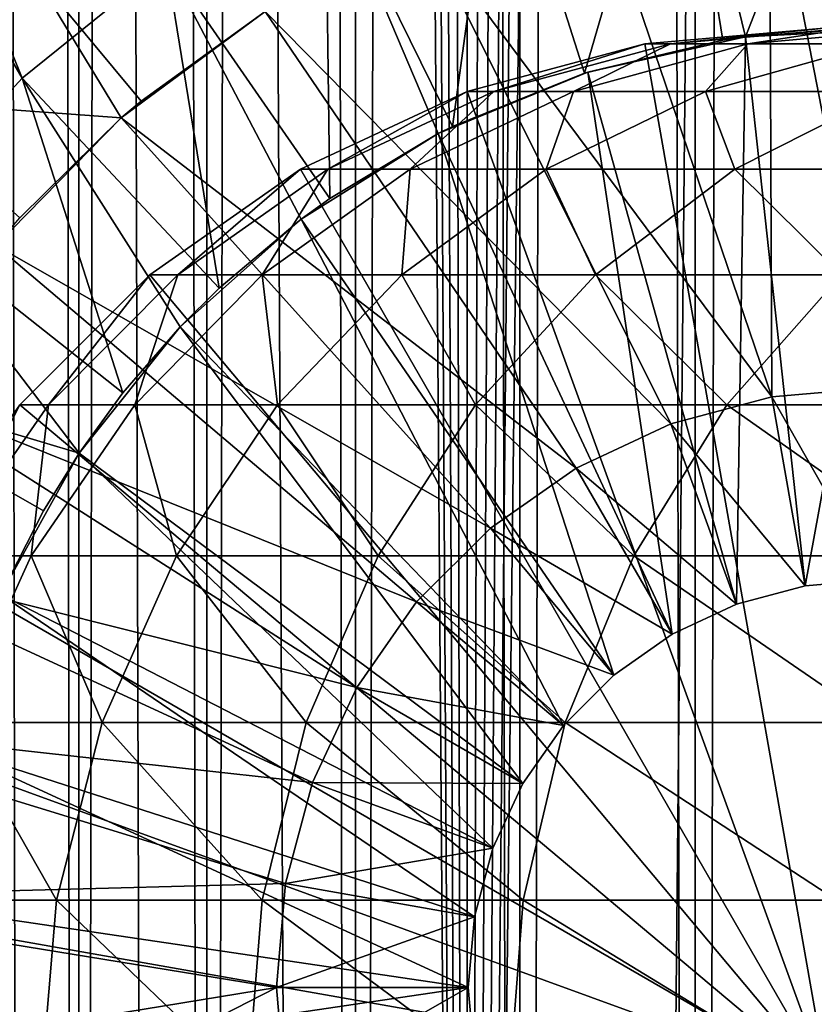
# Model space of a CAD drawing. Extents: x 0 to 350, y 0 to 864.
# Drawn here: x 16 to 25, y 81 to 91 of the extents above; entities that cross this region are included whole.
import ezdxf

# ---------------------------------------------------------------- set-up
doc = ezdxf.new("R2010")
doc.units = 0
doc.header["$MEASUREMENT"] = 0

msp = doc.modelspace()

# ---------------------------------------------------------------- linework, layer by layer
for points in [[(15.399998, 1.5, 35.650024), (15.399998, 862.5, 35.650024), (37.899998, 1.5, 35.650024)], [(37.899998, 1.5, 35.650024), (15.399998, 862.5, 35.650024), (37.899998, 862.5, 35.650024)], [(17.088417, 862.5, 57.624268), (17.088417, 1.5, 57.624268), (16.003624, 862.5, 56.075024)], [(16.003624, 862.5, 56.075024), (17.088417, 1.5, 57.624268), (16.003624, 1.5, 56.075024)], [(16.003624, 862.5, 45.225025), (16.003624, 1.5, 45.225025), (17.088417, 862.5, 43.675777)], [(17.088417, 862.5, 43.675777), (16.003624, 1.5, 45.225025), (17.088417, 1.5, 43.675777)], [(18.425753, 862.5, 58.961605), (18.425753, 1.5, 58.961605), (17.088417, 862.5, 57.624268)], [(17.088417, 862.5, 57.624268), (18.425753, 1.5, 58.961605), (17.088417, 1.5, 57.624268)], [(17.088417, 862.5, 43.675777), (17.088417, 1.5, 43.675777), (18.425753, 862.5, 42.338444)], [(18.425753, 862.5, 42.338444), (17.088417, 1.5, 43.675777), (18.425753, 1.5, 42.338444)], [(19.974998, 862.5, 60.046398), (19.974998, 1.5, 60.046398), (18.425753, 862.5, 58.961605)], [(18.425753, 862.5, 58.961605), (19.974998, 1.5, 60.046398), (18.425753, 1.5, 58.961605)], [(18.425753, 862.5, 42.338444), (18.425753, 1.5, 42.338444), (19.974998, 862.5, 41.253647)], [(19.974998, 862.5, 41.253647), (18.425753, 1.5, 42.338444), (19.974998, 1.5, 41.253647)], [(21.689079, 862.5, 60.845688), (21.689079, 1.5, 60.845688), (19.974998, 862.5, 60.046398)], [(19.974998, 862.5, 60.046398), (21.689079, 1.5, 60.845688), (19.974998, 1.5, 60.046398)], [(19.974998, 862.5, 41.253647), (19.974998, 1.5, 41.253647), (21.689079, 862.5, 40.454357)], [(21.689079, 862.5, 40.454357), (19.974998, 1.5, 41.253647), (21.689079, 1.5, 40.454357)], [(23.515915, 862.5, 61.335186), (23.515915, 1.5, 61.335186), (21.689079, 862.5, 60.845688)], [(21.689079, 862.5, 60.845688), (23.515915, 1.5, 61.335186), (21.689079, 1.5, 60.845688)], [(21.689079, 862.5, 40.454357), (21.689079, 1.5, 40.454357), (23.515915, 862.5, 39.964859)], [(23.515915, 862.5, 39.964859), (21.689079, 1.5, 40.454357), (23.515915, 1.5, 39.964859)], [(25.4, 862.5, 61.500023), (25.4, 1.5, 61.500023), (23.515915, 862.5, 61.335186)], [(23.515915, 862.5, 61.335186), (25.4, 1.5, 61.500023), (23.515915, 1.5, 61.335186)], [(23.515915, 862.5, 39.964859), (23.515915, 1.5, 39.964859), (25.4, 862.5, 39.800022)], [(25.4, 862.5, 39.800022), (23.515915, 1.5, 39.964859), (25.4, 1.5, 39.800022)], [(17.829334, 44.426491, 65.650024), (15.399998, 822.454773, 65.650024), (16.473509, 43.070663, 65.650024)], [(16.473509, 43.070663, 65.650024), (15.399998, 822.454773, 65.650024), (15.399998, 41.545269, 65.650024)], [(17.829334, 44.426491, 65.650024), (19.4, 45.526279, 65.650024), (15.399998, 822.454773, 65.650024)], [(15.399998, 822.454773, 65.650024), (19.4, 45.526279, 65.650024), (21.137777, 46.336617, 65.650024)], [(15.399998, 822.454773, 65.650024), (21.137777, 46.336617, 65.650024), (16.473509, 820.929321, 65.650024)], [(16.473509, 820.929321, 65.650024), (21.137777, 46.336617, 65.650024), (17.829334, 819.573547, 65.650024)], [(21.137777, 46.336617, 65.650024), (19.4, 818.473694, 65.650024), (17.829334, 819.573547, 65.650024)], [(19.4, 818.473694, 65.650024), (21.137777, 46.336617, 65.650024), (21.137777, 817.663391, 65.650024)], [(28.66222, 817.663391, 65.650024), (21.137777, 46.336617, 65.650024), (30.399998, 818.473694, 65.650024)], [(30.399998, 818.473694, 65.650024), (21.137777, 46.336617, 65.650024), (22.989868, 46.832886, 65.650024)], [(30.399998, 818.473694, 65.650024), (22.989868, 46.832886, 65.650024), (24.9, 47, 65.650024)], [(28.66222, 817.663391, 65.650024), (26.810129, 817.167114, 65.650024), (21.137777, 46.336617, 65.650024)], [(21.137777, 46.336617, 65.650024), (22.989868, 817.167114, 65.650024), (21.137777, 817.663391, 65.650024)], [(26.810129, 817.167114, 65.650024), (24.9, 817, 65.650024), (21.137777, 46.336617, 65.650024)], [(21.137777, 46.336617, 65.650024), (24.9, 817, 65.650024), (22.989868, 817.167114, 65.650024)], [(11.678235, 98.74189, 35.650024), (16.499334, 90.475136, 35.650024), (11.962949, 101.727539, 35.650024)], [(11.962949, 101.727539, 35.650024), (16.499334, 90.475136, 35.650024), (17.998991, 91.687614, 35.650024)], [(11.678235, 98.74189, 35.650024), (15.195548, 89.054138, 35.650024), (16.499334, 90.475136, 35.650024)], [(16.571106, 91.64312, 33.650024), (15.113111, 90.241501, 33.650024), (12.869152, 94.729416, 33.650024)], [(23.326057, 93.833504, 35.650024), (24.041286, 90.907265, 32.650024), (25.247425, 93.999107, 35.650024)], [(24.041286, 90.907265, 32.650024), (25.282635, 90.999313, 32.650024), (25.247425, 93.999107, 35.650024)], [(21.450329, 93.385483, 35.650024), (22.361792, 90.52729, 32.650024), (23.326057, 93.833504, 35.650024)], [(22.361792, 90.52729, 32.650024), (23.804659, 90.871925, 32.650024), (23.326057, 93.833504, 35.650024)], [(23.326057, 93.833504, 35.650024), (23.804659, 90.871925, 32.650024), (24.041286, 90.907265, 32.650024)], [(19.66152, 92.664902, 35.650024), (20.985783, 89.973, 32.650024), (21.450329, 93.385483, 35.650024)], [(21.450329, 93.385483, 35.650024), (20.985783, 89.973, 32.650024), (22.361792, 90.52729, 32.650024)], [(26.156071, 92.976158, 3.650023), (25.399998, 87.25, 3.650023), (24.290905, 92.948639, 3.650023)], [(24.290905, 92.948639, 3.650023), (24.314697, 87.155052, 3.650023), (22.452541, 92.632393, 3.650023)], [(24.290905, 92.948639, 3.650023), (25.399998, 87.25, 3.650023), (24.314697, 87.155052, 3.650023)], [(17.998991, 91.687614, 35.650024), (19.706917, 89.221245, 32.650024), (19.66152, 92.664902, 35.650024)], [(19.706917, 89.221245, 32.650024), (20.837084, 89.8983, 32.650024), (19.66152, 92.664902, 35.650024)], [(19.66152, 92.664902, 35.650024), (20.837084, 89.8983, 32.650024), (20.985783, 89.973, 32.650024)], [(22.452541, 92.632393, 3.650023), (24.314697, 87.155052, 3.650023), (20.6854, 92.035057, 3.650023)], [(23.262373, 86.873077, 3.650023), (19.032181, 91.171082, 3.650023), (20.6854, 92.035057, 3.650023)], [(23.262373, 86.873077, 3.650023), (20.6854, 92.035057, 3.650023), (24.314697, 87.155052, 3.650023)], [(17.532831, 90.061333, 31.821596), (15.113111, 90.241501, 33.650024), (16.571106, 91.64312, 33.650024)], [(16.499334, 90.475136, 35.650024), (18.553333, 88.288567, 32.650024), (17.998991, 91.687614, 35.650024)], [(17.532831, 90.061333, 31.821596), (16.571106, 91.64312, 33.650024), (17.738482, 90.235863, 31.821596)], [(17.738482, 90.235863, 31.821596), (16.571106, 91.64312, 33.650024), (19.032181, 91.171082, 31.821596)], [(18.553333, 88.288567, 32.650024), (19.407305, 89.005478, 32.650024), (17.998991, 91.687614, 35.650024)], [(17.998991, 91.687614, 35.650024), (19.407305, 89.005478, 32.650024), (19.706917, 89.221245, 32.650024)], [(22.274998, 86.412659, 3.650023), (17.532831, 90.061333, 3.650023), (19.032181, 91.171082, 3.650023)], [(17.738482, 90.235863, 31.821596), (19.032181, 91.171082, 3.650023), (17.532831, 90.061333, 3.650023)], [(19.032181, 91.171082, 31.821596), (19.032181, 91.171082, 3.650023), (17.738482, 90.235863, 31.821596)], [(22.274998, 86.412659, 3.650023), (19.032181, 91.171082, 3.650023), (23.262373, 86.873077, 3.650023)], [(24.899998, 80, 64.650024), (22.989868, 90.832886, 64.650024), (24.899998, 91, 64.650024)], [(24.899998, 91, 92.650024), (24.899998, 91, 64.650024), (22.989868, 90.832886, 64.650024)], [(24.899998, 91, 92.650024), (22.989868, 90.832886, 64.650024), (22.989868, 90.832886, 92.650024)], [(23.25909, 90.832886, 98.130173), (24.899998, 91, 92.650024), (22.989868, 90.832886, 92.650024)], [(24.064165, 90.832886, 103.557549), (25.160023, 91, 97.942947), (23.25909, 90.832886, 98.130173)], [(25.160023, 91, 97.942947), (24.899998, 91, 92.650024), (23.25909, 90.832886, 98.130173)], [(24.041286, 90.907265, 32.650024), (24.041286, 90.907265, 5.650023), (25.282635, 90.999313, 32.650024)], [(25.282635, 90.999313, 32.650024), (24.041286, 90.907265, 5.650023), (25.724665, 90.994728, 5.650023)], [(24.041286, 90.907265, 5.650023), (24.661993, 85.185432, 5.650023), (25.724665, 90.994728, 5.650023)], [(25.397341, 90.832886, 108.879875), (25.937593, 91, 103.184898), (24.064165, 90.832886, 103.557549)], [(25.937593, 91, 103.184898), (25.160023, 91, 97.942947), (24.064165, 90.832886, 103.557549)], [(25.724665, 90.994728, 5.650023), (24.661993, 85.185432, 5.650023), (25.399998, 85.25, 5.650023)], [(21.137777, 90.336617, 64.650024), (22.989868, 90.832886, 64.650024), (24.899998, 80, 64.650024)], [(22.989868, 90.832886, 92.650024), (22.989868, 90.832886, 64.650024), (21.137777, 90.336617, 64.650024)], [(22.989868, 90.832886, 92.650024), (21.137777, 90.336617, 64.650024), (21.137777, 90.336617, 92.650024)], [(21.415918, 90.336617, 98.311714), (22.989868, 90.832886, 92.650024), (21.137777, 90.336617, 92.650024)], [(22.247662, 90.336617, 103.918877), (23.25909, 90.832886, 98.130173), (21.415918, 90.336617, 98.311714)], [(23.25909, 90.832886, 98.130173), (22.989868, 90.832886, 92.650024), (21.415918, 90.336617, 98.311714)], [(23.624998, 90.336617, 109.417511), (24.064165, 90.832886, 103.557549), (22.247662, 90.336617, 103.918877)], [(24.064165, 90.832886, 103.557549), (23.25909, 90.832886, 98.130173), (22.247662, 90.336617, 103.918877)], [(22.361792, 90.52729, 32.650024), (22.396515, 90.538292, 5.650023), (23.804659, 90.871925, 32.650024)], [(23.804659, 90.871925, 32.650024), (22.396515, 90.538292, 5.650023), (24.041286, 90.907265, 5.650023)], [(22.396515, 90.538292, 5.650023), (23.946413, 84.99369, 5.650023), (24.041286, 90.907265, 5.650023)], [(25.534664, 90.336617, 114.754669), (25.397341, 90.832886, 108.879875), (23.624998, 90.336617, 109.417511)], [(25.397341, 90.832886, 108.879875), (24.064165, 90.832886, 103.557549), (23.624998, 90.336617, 109.417511)], [(23.804659, 90.871925, 32.650024), (24.041286, 90.907265, 5.650023), (24.041286, 90.907265, 32.650024)], [(24.041286, 90.907265, 5.650023), (23.946413, 84.99369, 5.650023), (24.661993, 85.185432, 5.650023)], [(20.985783, 89.973, 32.650024), (20.837084, 89.8983, 5.650023), (22.396515, 90.538292, 5.650023)], [(20.837084, 89.8983, 5.650023), (23.274998, 84.680611, 5.650023), (22.396515, 90.538292, 5.650023)], [(20.985783, 89.973, 32.650024), (22.396515, 90.538292, 5.650023), (22.361792, 90.52729, 32.650024)], [(22.396515, 90.538292, 5.650023), (23.274998, 84.680611, 5.650023), (23.946413, 84.99369, 5.650023)], [(15.195548, 89.054138, 35.650024), (17.550421, 87.195496, 32.650024), (16.499334, 90.475136, 35.650024)], [(17.550421, 87.195496, 32.650024), (18.147802, 87.885178, 32.650024), (16.499334, 90.475136, 35.650024)], [(16.499334, 90.475136, 35.650024), (18.147802, 87.885178, 32.650024), (18.553333, 88.288567, 32.650024)], [(24.899998, 80, 64.650024), (19.399998, 89.526283, 64.650024), (21.137777, 90.336617, 64.650024)], [(21.137777, 90.336617, 92.650024), (21.137777, 90.336617, 64.650024), (19.399998, 89.526283, 64.650024)], [(21.137777, 90.336617, 92.650024), (19.399998, 89.526283, 64.650024), (19.399998, 89.526283, 92.650024)], [(19.686508, 89.526283, 98.482048), (21.137777, 90.336617, 92.650024), (19.399998, 89.526283, 92.650024)], [(20.543274, 89.526283, 104.257896), (21.415918, 90.336617, 98.311714), (19.686508, 89.526283, 98.482048)], [(21.415918, 90.336617, 98.311714), (21.137777, 90.336617, 92.650024), (19.686508, 89.526283, 98.482048)], [(21.962048, 89.526283, 109.921959), (22.247662, 90.336617, 103.918877), (20.543274, 89.526283, 104.257896)], [(22.247662, 90.336617, 103.918877), (21.415918, 90.336617, 98.311714), (20.543274, 89.526283, 104.257896)], [(23.929167, 89.526283, 115.419685), (23.624998, 90.336617, 109.417511), (21.962048, 89.526283, 109.921959)], [(23.624998, 90.336617, 109.417511), (22.247662, 90.336617, 103.918877), (21.962048, 89.526283, 109.921959)], [(25.534664, 90.336617, 114.754669), (23.624998, 90.336617, 109.417511), (23.929167, 89.526283, 115.419685)], [(26.425684, 89.526283, 120.698128), (25.534664, 90.336617, 114.754669), (23.929167, 89.526283, 115.419685)], [(16.473267, 89.019569, 31.821596), (15.113111, 90.241501, 33.650024), (17.532831, 90.061333, 31.821596)], [(17.738482, 90.235863, 31.821596), (17.532831, 90.061333, 3.650023), (17.532831, 90.061333, 31.821596)], [(21.382576, 85.787781, 3.650023), (16.223585, 88.73262, 3.650023), (17.532831, 90.061333, 3.650023)], [(16.473267, 89.019569, 31.821596), (17.532831, 90.061333, 3.650023), (16.223585, 88.73262, 3.650023)], [(17.532831, 90.061333, 31.821596), (17.532831, 90.061333, 3.650023), (16.473267, 89.019569, 31.821596)], [(21.382576, 85.787781, 3.650023), (17.532831, 90.061333, 3.650023), (22.274998, 86.412659, 3.650023)], [(19.706917, 89.221245, 32.650024), (19.407305, 89.005478, 5.650023), (20.837084, 89.8983, 5.650023)], [(19.407305, 89.005478, 5.650023), (22.668152, 84.255692, 5.650023), (20.837084, 89.8983, 5.650023)], [(19.706917, 89.221245, 32.650024), (20.837084, 89.8983, 5.650023), (20.837084, 89.8983, 32.650024)], [(20.837084, 89.8983, 32.650024), (20.837084, 89.8983, 5.650023), (20.985783, 89.973, 32.650024)], [(20.837084, 89.8983, 5.650023), (22.668152, 84.255692, 5.650023), (23.274998, 84.680611, 5.650023)], [(24.899998, 80, 64.650024), (17.829334, 88.426491, 64.650024), (19.399998, 89.526283, 64.650024)], [(19.399998, 89.526283, 92.650024), (19.399998, 89.526283, 64.650024), (17.829334, 88.426491, 64.650024)], [(19.399998, 89.526283, 92.650024), (17.829334, 88.426491, 64.650024), (17.829334, 88.426491, 92.650024)], [(18.123407, 88.426491, 98.635994), (19.399998, 89.526283, 92.650024), (17.829334, 88.426491, 92.650024)], [(19.00279, 88.426491, 104.564316), (19.686508, 89.526283, 98.482048), (18.123407, 88.426491, 98.635994)], [(19.686508, 89.526283, 98.482048), (19.399998, 89.526283, 92.650024), (18.123407, 88.426491, 98.635994)], [(20.459017, 88.426491, 110.377899), (20.543274, 89.526283, 104.257896), (19.00279, 88.426491, 104.564316)], [(20.543274, 89.526283, 104.257896), (19.686508, 89.526283, 98.482048), (19.00279, 88.426491, 104.564316)], [(22.478062, 88.426491, 116.02076), (21.962048, 89.526283, 109.921959), (20.459017, 88.426491, 110.377899)], [(21.962048, 89.526283, 109.921959), (20.543274, 89.526283, 104.257896), (20.459017, 88.426491, 110.377899)], [(23.929167, 89.526283, 115.419685), (21.962048, 89.526283, 109.921959), (22.478062, 88.426491, 116.02076)], [(25.040482, 88.426491, 121.438538), (23.929167, 89.526283, 115.419685), (22.478062, 88.426491, 116.02076)], [(26.425684, 89.526283, 120.698128), (23.929167, 89.526283, 115.419685), (25.040482, 88.426491, 121.438538)], [(19.407305, 89.005478, 32.650024), (19.407305, 89.005478, 5.650023), (19.706917, 89.221245, 32.650024)], [(14.116325, 87.455902, 35.650024), (17.094366, 86.569244, 32.650024), (15.195548, 89.054138, 35.650024)], [(15.195548, 89.054138, 35.650024), (17.094366, 86.569244, 32.650024), (17.550421, 87.195496, 32.650024)], [(18.553333, 88.288567, 32.650024), (18.147802, 87.885178, 5.650023), (19.407305, 89.005478, 5.650023)], [(18.147802, 87.885178, 5.650023), (22.14431, 83.73185, 5.650023), (19.407305, 89.005478, 5.650023)], [(18.553333, 88.288567, 32.650024), (19.407305, 89.005478, 5.650023), (19.407305, 89.005478, 32.650024)], [(19.407305, 89.005478, 5.650023), (22.14431, 83.73185, 5.650023), (22.668152, 84.255692, 5.650023)], [(20.612221, 85.017426, 3.650023), (15.136074, 87.217064, 3.650023), (16.223585, 88.73262, 3.650023)], [(20.612221, 85.017426, 3.650023), (16.223585, 88.73262, 3.650023), (21.382576, 85.787781, 3.650023)], [(16.473509, 87.070663, 64.650024), (17.829334, 88.426491, 64.650024), (24.899998, 80, 64.650024)], [(17.829334, 88.426491, 92.650024), (17.829334, 88.426491, 64.650024), (16.473509, 87.070663, 64.650024)], [(17.829334, 88.426491, 92.650024), (16.473509, 87.070663, 64.650024), (16.473509, 87.070663, 92.650024)], [(16.774111, 87.070663, 98.76889), (17.829334, 88.426491, 92.650024), (16.473509, 87.070663, 92.650024)], [(17.673018, 87.070663, 104.828827), (18.123407, 88.426491, 98.635994), (16.774111, 87.070663, 98.76889)], [(18.123407, 88.426491, 98.635994), (17.829334, 88.426491, 92.650024), (16.774111, 87.070663, 98.76889)], [(19.161573, 87.070663, 110.771477), (19.00279, 88.426491, 104.564316), (17.673018, 87.070663, 104.828827)], [(19.00279, 88.426491, 104.564316), (18.123407, 88.426491, 98.635994), (17.673018, 87.070663, 104.828827)], [(20.459017, 88.426491, 110.377899), (19.00279, 88.426491, 104.564316), (19.161573, 87.070663, 110.771477)], [(21.225443, 87.070663, 116.539604), (20.459017, 88.426491, 110.377899), (19.161573, 87.070663, 110.771477)], [(22.478062, 88.426491, 116.02076), (20.459017, 88.426491, 110.377899), (21.225443, 87.070663, 116.539604)], [(23.844751, 87.070663, 122.077667), (22.478062, 88.426491, 116.02076), (21.225443, 87.070663, 116.539604)], [(25.040482, 88.426491, 121.438538), (22.478062, 88.426491, 116.02076), (23.844751, 87.070663, 122.077667)], [(26.99427, 87.070663, 127.332321), (25.040482, 88.426491, 121.438538), (23.844751, 87.070663, 122.077667)], [(18.147802, 87.885178, 32.650024), (18.147802, 87.885178, 5.650023), (18.553333, 88.288567, 32.650024)], [(17.550421, 87.195496, 32.650024), (17.094366, 86.569244, 5.650023), (18.147802, 87.885178, 5.650023)], [(17.094366, 86.569244, 5.650023), (21.719391, 83.125, 5.650023), (18.147802, 87.885178, 5.650023)], [(17.550421, 87.195496, 32.650024), (18.147802, 87.885178, 5.650023), (18.147802, 87.885178, 32.650024)], [(18.147802, 87.885178, 5.650023), (21.719391, 83.125, 5.650023), (22.14431, 83.73185, 5.650023)], [(16.276926, 85.095062, 32.650024), (16.720249, 85.96608, 32.650024), (14.116325, 87.455902, 35.650024)], [(14.116325, 87.455902, 35.650024), (16.720249, 85.96608, 32.650024), (17.094366, 86.569244, 32.650024)], [(19.987339, 84.125, 3.650023), (14.296581, 85.551277, 3.650023), (15.136074, 87.217064, 3.650023)], [(19.987339, 84.125, 3.650023), (15.136074, 87.217064, 3.650023), (20.612221, 85.017426, 3.650023)], [(25.399998, 85.25, 0.850024), (24.314697, 87.155052, 0.850024), (25.399998, 87.25, 0.850024)], [(25.399998, 87.25, 3.650023), (25.399998, 87.25, 0.850024), (24.314697, 87.155052, 0.850024)], [(25.399998, 87.25, 3.650023), (24.314697, 87.155052, 0.850024), (24.314697, 87.155052, 3.650023)], [(17.094366, 86.569244, 32.650024), (17.094366, 86.569244, 5.650023), (17.550421, 87.195496, 32.650024)], [(24.661993, 85.185432, 0.850024), (23.262373, 86.873077, 0.850024), (24.314697, 87.155052, 0.850024)], [(24.314697, 87.155052, 3.650023), (24.314697, 87.155052, 0.850024), (23.262373, 86.873077, 0.850024)], [(24.314697, 87.155052, 3.650023), (23.262373, 86.873077, 0.850024), (23.262373, 86.873077, 3.650023)], [(24.661993, 85.185432, 0.850024), (24.314697, 87.155052, 0.850024), (25.399998, 85.25, 0.850024)], [(24.899998, 80, 64.650024), (15.373718, 85.5, 64.650024), (16.473509, 87.070663, 64.650024)], [(16.473509, 87.070663, 92.650024), (16.473509, 87.070663, 64.650024), (15.373718, 85.5, 64.650024)], [(16.473509, 87.070663, 92.650024), (15.373718, 85.5, 64.650024), (15.373718, 85.5, 92.650024)], [(15.679615, 85.5, 98.876686), (16.473509, 87.070663, 92.650024), (15.373718, 85.5, 92.650024)], [(16.594358, 85.5, 105.043388), (16.774111, 87.070663, 98.76889), (15.679615, 85.5, 98.876686)], [(16.774111, 87.070663, 98.76889), (16.473509, 87.070663, 92.650024), (15.679615, 85.5, 98.876686)], [(18.109138, 85.5, 111.090729), (17.673018, 87.070663, 104.828827), (16.594358, 85.5, 105.043388)], [(17.673018, 87.070663, 104.828827), (16.774111, 87.070663, 98.76889), (16.594358, 85.5, 105.043388)], [(19.161573, 87.070663, 110.771477), (17.673018, 87.070663, 104.828827), (18.109138, 85.5, 111.090729)], [(20.20937, 85.5, 116.96048), (19.161573, 87.070663, 110.771477), (18.109138, 85.5, 111.090729)], [(21.225443, 87.070663, 116.539604), (19.161573, 87.070663, 110.771477), (20.20937, 85.5, 116.96048)], [(22.874821, 85.5, 122.596107), (21.225443, 87.070663, 116.539604), (20.20937, 85.5, 116.96048)], [(23.844751, 87.070663, 122.077667), (21.225443, 87.070663, 116.539604), (22.874821, 85.5, 122.596107)], [(26.079828, 85.5, 127.943329), (23.844751, 87.070663, 122.077667), (22.874821, 85.5, 122.596107)], [(26.99427, 87.070663, 127.332321), (23.844751, 87.070663, 122.077667), (26.079828, 85.5, 127.943329)], [(23.946413, 84.99369, 0.850024), (22.274998, 86.412659, 0.850024), (23.262373, 86.873077, 0.850024)], [(23.262373, 86.873077, 3.650023), (23.262373, 86.873077, 0.850024), (22.274998, 86.412659, 0.850024)], [(23.262373, 86.873077, 3.650023), (22.274998, 86.412659, 0.850024), (22.274998, 86.412659, 3.650023)], [(23.946413, 84.99369, 0.850024), (23.262373, 86.873077, 0.850024), (24.661993, 85.185432, 0.850024)], [(16.720249, 85.96608, 32.650024), (16.276926, 85.095062, 5.650023), (17.094366, 86.569244, 5.650023)], [(16.276926, 85.095062, 5.650023), (21.406305, 82.453583, 5.650023), (17.094366, 86.569244, 5.650023)], [(16.720249, 85.96608, 32.650024), (17.094366, 86.569244, 5.650023), (17.094366, 86.569244, 32.650024)], [(17.094366, 86.569244, 5.650023), (21.406305, 82.453583, 5.650023), (21.719391, 83.125, 5.650023)], [(23.274998, 84.680611, 0.850024), (21.382576, 85.787781, 0.850024), (22.274998, 86.412659, 0.850024)], [(22.274998, 86.412659, 3.650023), (22.274998, 86.412659, 0.850024), (21.382576, 85.787781, 0.850024)], [(22.274998, 86.412659, 3.650023), (21.382576, 85.787781, 0.850024), (21.382576, 85.787781, 3.650023)], [(23.274998, 84.680611, 0.850024), (22.274998, 86.412659, 0.850024), (23.946413, 84.99369, 0.850024)], [(16.276926, 85.095062, 32.650024), (16.276926, 85.095062, 5.650023), (16.720249, 85.96608, 32.650024)], [(22.668152, 84.255692, 0.850024), (20.612221, 85.017426, 0.850024), (21.382576, 85.787781, 0.850024)], [(21.382576, 85.787781, 3.650023), (21.382576, 85.787781, 0.850024), (20.612221, 85.017426, 0.850024)], [(21.382576, 85.787781, 3.650023), (20.612221, 85.017426, 0.850024), (20.612221, 85.017426, 3.650023)], [(22.668152, 84.255692, 0.850024), (21.382576, 85.787781, 0.850024), (23.274998, 84.680611, 0.850024)], [(19.52692, 83.137627, 3.650023), (13.725388, 83.775513, 3.650023), (14.296581, 85.551277, 3.650023)], [(19.52692, 83.137627, 3.650023), (14.296581, 85.551277, 3.650023), (19.987339, 84.125, 3.650023)], [(24.899998, 80, 64.650024), (14.563379, 83.762222, 64.650024), (15.373718, 85.5, 64.650024)], [(16.594358, 85.5, 105.043388), (15.679615, 85.5, 98.876686), (15.79959, 83.762222, 105.201477)], [(17.333693, 83.762222, 111.325958), (16.594358, 85.5, 105.043388), (15.79959, 83.762222, 105.201477)], [(18.109138, 85.5, 111.090729), (16.594358, 85.5, 105.043388), (17.333693, 83.762222, 111.325958)], [(19.460712, 83.762222, 117.270584), (18.109138, 85.5, 111.090729), (17.333693, 83.762222, 111.325958)], [(20.20937, 85.5, 116.96048), (18.109138, 85.5, 111.090729), (19.460712, 83.762222, 117.270584)], [(22.160166, 83.762222, 122.978096), (20.20937, 85.5, 116.96048), (19.460712, 83.762222, 117.270584)], [(22.874821, 85.5, 122.596107), (20.20937, 85.5, 116.96048), (22.160166, 83.762222, 122.978096)], [(25.406055, 83.762222, 128.393539), (22.874821, 85.5, 122.596107), (22.160166, 83.762222, 122.978096)], [(26.079828, 85.5, 127.943329), (22.874821, 85.5, 122.596107), (25.406055, 83.762222, 128.393539)], [(24.661993, 85.185432, 0.850024), (24.661993, 85.185432, 5.650023), (23.946413, 84.99369, 0.850024)], [(23.946413, 84.99369, 0.850024), (24.661993, 85.185432, 5.650023), (23.946413, 84.99369, 5.650023)], [(25.399998, 85.25, 0.850024), (25.399998, 85.25, 5.650023), (24.661993, 85.185432, 0.850024)], [(24.661993, 85.185432, 0.850024), (25.399998, 85.25, 5.650023), (24.661993, 85.185432, 5.650023)], [(15.71871, 83.504524, 5.650023), (21.214565, 81.738007, 5.650023), (16.276926, 85.095062, 5.650023)], [(16.276926, 85.095062, 5.650023), (21.214565, 81.738007, 5.650023), (21.406305, 82.453583, 5.650023)], [(22.14431, 83.73185, 0.850024), (19.987339, 84.125, 0.850024), (20.612221, 85.017426, 0.850024)], [(20.612221, 85.017426, 3.650023), (20.612221, 85.017426, 0.850024), (19.987339, 84.125, 0.850024)], [(20.612221, 85.017426, 3.650023), (19.987339, 84.125, 0.850024), (19.987339, 84.125, 3.650023)], [(22.14431, 83.73185, 0.850024), (20.612221, 85.017426, 0.850024), (22.668152, 84.255692, 0.850024)], [(23.946413, 84.99369, 0.850024), (23.946413, 84.99369, 5.650023), (23.274998, 84.680611, 0.850024)], [(23.274998, 84.680611, 0.850024), (23.946413, 84.99369, 5.650023), (23.274998, 84.680611, 5.650023)], [(23.274998, 84.680611, 0.850024), (23.274998, 84.680611, 5.650023), (22.668152, 84.255692, 0.850024)], [(22.668152, 84.255692, 0.850024), (23.274998, 84.680611, 5.650023), (22.668152, 84.255692, 5.650023)], [(22.668152, 84.255692, 0.850024), (22.668152, 84.255692, 5.650023), (22.14431, 83.73185, 0.850024)], [(22.14431, 83.73185, 0.850024), (22.668152, 84.255692, 5.650023), (22.14431, 83.73185, 5.650023)], [(21.719391, 83.125, 0.850024), (19.52692, 83.137627, 0.850024), (19.987339, 84.125, 0.850024)], [(19.987339, 84.125, 3.650023), (19.987339, 84.125, 0.850024), (19.52692, 83.137627, 0.850024)], [(19.987339, 84.125, 3.650023), (19.52692, 83.137627, 0.850024), (19.52692, 83.137627, 3.650023)], [(21.719391, 83.125, 0.850024), (19.987339, 84.125, 0.850024), (22.14431, 83.73185, 0.850024)], [(19.244949, 82.085304, 3.650023), (13.436298, 81.932686, 3.650023), (13.725388, 83.775513, 3.650023)], [(19.244949, 82.085304, 3.650023), (13.725388, 83.775513, 3.650023), (19.52692, 83.137627, 3.650023)], [(14.067113, 81.910133, 64.650024), (14.563379, 83.762222, 64.650024), (24.899998, 80, 64.650024)], [(16.858795, 81.910133, 111.470016), (15.79959, 83.762222, 105.201477), (15.312859, 81.910133, 105.298286)], [(17.333693, 83.762222, 111.325958), (15.79959, 83.762222, 105.201477), (16.858795, 81.910133, 111.470016)], [(19.002222, 81.910133, 117.460495), (17.333693, 83.762222, 111.325958), (16.858795, 81.910133, 111.470016)], [(19.460712, 83.762222, 117.270584), (17.333693, 83.762222, 111.325958), (19.002222, 81.910133, 117.460495)], [(21.722498, 81.910133, 123.212036), (19.460712, 83.762222, 117.270584), (19.002222, 81.910133, 117.460495)], [(22.160166, 83.762222, 122.978096), (19.460712, 83.762222, 117.270584), (21.722498, 81.910133, 123.212036)], [(22.14431, 83.73185, 0.850024), (22.14431, 83.73185, 5.650023), (21.719391, 83.125, 0.850024)], [(21.719391, 83.125, 0.850024), (22.14431, 83.73185, 5.650023), (21.719391, 83.125, 5.650023)], [(24.993425, 81.910133, 128.669235), (22.160166, 83.762222, 122.978096), (21.722498, 81.910133, 123.212036)], [(25.406055, 83.762222, 128.393539), (22.160166, 83.762222, 122.978096), (24.993425, 81.910133, 128.669235)], [(15.71871, 83.504524, 5.650023), (15.435579, 81.842827, 5.650023), (21.149998, 81, 5.650023)], [(21.149998, 81, 5.650023), (21.214565, 81.738007, 5.650023), (15.71871, 83.504524, 5.650023)], [(21.406305, 82.453583, 0.850024), (19.244949, 82.085304, 0.850024), (19.52692, 83.137627, 0.850024)], [(19.52692, 83.137627, 3.650023), (19.52692, 83.137627, 0.850024), (19.244949, 82.085304, 0.850024)], [(19.52692, 83.137627, 3.650023), (19.244949, 82.085304, 0.850024), (19.244949, 82.085304, 3.650023)], [(21.406305, 82.453583, 0.850024), (19.52692, 83.137627, 0.850024), (21.719391, 83.125, 0.850024)], [(21.719391, 83.125, 0.850024), (21.719391, 83.125, 5.650023), (21.406305, 82.453583, 0.850024)], [(21.406305, 82.453583, 0.850024), (21.719391, 83.125, 5.650023), (21.406305, 82.453583, 5.650023)], [(21.214565, 81.738007, 0.850024), (19.244949, 82.085304, 0.850024), (21.406305, 82.453583, 0.850024)], [(21.406305, 82.453583, 0.850024), (21.406305, 82.453583, 5.650023), (21.214565, 81.738007, 0.850024)], [(21.214565, 81.738007, 0.850024), (21.406305, 82.453583, 5.650023), (21.214565, 81.738007, 5.650023)], [(19.149998, 81, 3.650023), (13.436298, 81.932686, 3.650023), (19.244949, 82.085304, 3.650023)], [(21.214565, 81.738007, 0.850024), (19.149998, 81, 0.850024), (19.244949, 82.085304, 0.850024)], [(19.244949, 82.085304, 3.650023), (19.244949, 82.085304, 0.850024), (19.149998, 81, 0.850024)], [(19.244949, 82.085304, 3.650023), (19.149998, 81, 0.850024), (19.149998, 81, 3.650023)], [(19.149998, 81, 3.650023), (13.436298, 80.067314, 3.650023), (13.436298, 81.932686, 3.650023)], [(24.899998, 80, 64.650024), (13.899999, 80, 64.650024), (14.067113, 81.910133, 64.650024)], [(16.698875, 80, 111.518524), (15.312859, 81.910133, 105.298286), (15.148955, 80, 105.330894)], [(16.858795, 81.910133, 111.470016), (15.312859, 81.910133, 105.298286), (16.698875, 80, 111.518524)], [(18.84783, 80, 117.524445), (16.858795, 81.910133, 111.470016), (16.698875, 80, 111.518524)], [(19.002222, 81.910133, 117.460495), (16.858795, 81.910133, 111.470016), (18.84783, 80, 117.524445)], [(21.575117, 80, 123.29081), (19.002222, 81.910133, 117.460495), (18.84783, 80, 117.524445)], [(21.722498, 81.910133, 123.212036), (19.002222, 81.910133, 117.460495), (21.575117, 80, 123.29081)], [(24.854473, 80, 128.762085), (21.722498, 81.910133, 123.212036), (21.575117, 80, 123.29081)], [(24.993425, 81.910133, 128.669235), (21.722498, 81.910133, 123.212036), (24.854473, 80, 128.762085)], [(21.149998, 81, 5.650023), (15.435579, 81.842827, 5.650023), (15.435579, 80.157173, 5.650023)], [(21.149998, 81, 0.850024), (19.149998, 81, 0.850024), (21.214565, 81.738007, 0.850024)], [(21.214565, 81.738007, 0.850024), (21.214565, 81.738007, 5.650023), (21.149998, 81, 0.850024)], [(21.149998, 81, 0.850024), (21.214565, 81.738007, 5.650023), (21.149998, 81, 5.650023)], [(19.149998, 81, 3.650023), (13.725388, 78.224487, 3.650023), (13.436298, 80.067314, 3.650023)], [(19.244949, 79.914696, 3.650023), (13.725388, 78.224487, 3.650023), (19.149998, 81, 3.650023)], [(21.149998, 81, 5.650023), (15.435579, 80.157173, 5.650023), (21.214565, 80.261993, 5.650023)], [(21.149998, 81, 0.850024), (19.244949, 79.914696, 0.850024), (19.149998, 81, 0.850024)], [(19.149998, 81, 3.650023), (19.244949, 79.914696, 0.850024), (19.244949, 79.914696, 3.650023)], [(19.149998, 81, 3.650023), (19.149998, 81, 0.850024), (19.244949, 79.914696, 0.850024)], [(21.214565, 80.261993, 0.850024), (19.244949, 79.914696, 0.850024), (21.149998, 81, 0.850024)], [(21.149998, 81, 0.850024), (21.149998, 81, 5.650023), (21.214565, 80.261993, 0.850024)], [(21.214565, 80.261993, 0.850024), (21.149998, 81, 5.650023), (21.214565, 80.261993, 5.650023)]]:
    msp.add_3dface(points)

doc.saveas('drawing.dxf')
